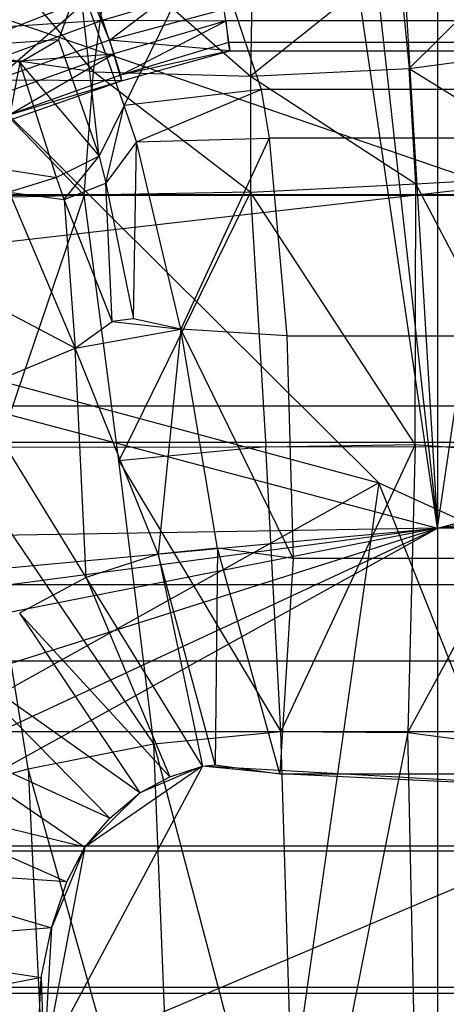
# Model space of a CAD drawing. Extents: x -329 to 319, y -335 to 385.
# Drawn here: x -13 to 1, y -83 to -51 of the extents above; entities that cross this region are included whole.
import ezdxf

# ---------------------------------------------------------------- set-up
doc = ezdxf.new("R2010")
doc.units = 0
doc.layers.get('0').update_dxf_attribs({"color": 13, "linetype": 'CONTINUOUS'})

# ---------------------------------------------------------------- blocks, each defined once
blk = doc.blocks.new('GROUP020')
for p, q in [((-14.072, -42.999, 306.332), (-16.876, -48.701, 280.54)), ((-14.072, -42.999, 306.332), (-12.328, -48.167, 280.273)), ((-17.362, -46.538, 317.993), (-14.055, -44.018, 319.758)), ((-18.151, -44.342, 314.87), (-17.588, -45.873, 316.328)), ((-18.346, -44.57, 306.756), (-19.052, -46.52, 305.585)), ((-16.876, -48.701, 280.54), (-18.346, -44.57, 306.756)), ((-17.705, -50.389, 280.886), (-18.346, -44.57, 306.756)), ((-17.588, -45.873, 316.328), (-13.661, -44.708, 316.074)), ((-21.776, -46.598, 320.111), (-17.956, -45.092, 319.769)), ((-17.956, -45.092, 319.769), (-21.138, -47.859, 318.386)), ((-17.362, -46.538, 317.993), (-17.956, -45.092, 319.769)), ((-13.566, -45.517, 317.661), (-17.362, -46.538, 317.993)), ((-13.566, -45.517, 317.661), (-13.367, -46.891, 317.335)), ((-22.165, -46.176, 315.275), (-17.588, -45.873, 316.328)), ((-21.499, -47.309, 316.632), (-17.588, -45.873, 316.328)), ((-17.588, -45.873, 316.328), (-13.489, -45.896, 316.332)), ((-17.588, -45.873, 316.328), (-17.217, -46.99, 316.672)), ((-13.489, -45.896, 316.332), (-17.217, -46.99, 316.672)), ((-17.001, -47.695, 316.553), (-13.489, -45.896, 316.332)), ((-13.409, -46.618, 316.161), (-13.489, -45.896, 316.332)), ((-1.29, -45.896, 316.332), (-13.489, -45.896, 316.332)), ((-19.052, -46.52, 305.585), (-22.339, -46.753, 307.251)), ((-17.362, -46.538, 317.993), (-21.138, -47.859, 318.386)), ((-20.336, -47.274, 305.749), (-19.052, -46.52, 305.585)), ((-19.052, -46.52, 305.585), (-17.705, -50.389, 280.886)), ((-17.362, -46.538, 317.993), (-16.963, -47.888, 317.765)), ((-13.367, -46.891, 317.335), (-17.362, -46.538, 317.993)), ((-13.409, -46.618, 316.161), (-17.001, -47.695, 316.553)), ((-13.367, -46.891, 317.335), (-13.409, -46.618, 316.161)), ((-1.37, -46.618, 316.161), (-13.409, -46.618, 316.161)), ((-20.336, -47.274, 305.749), (-22.339, -46.753, 307.251)), ((-21.499, -47.309, 316.632), (-17.217, -46.99, 316.672)), ((-17.217, -46.99, 316.672), (-20.99, -48.334, 317.025)), ((-20.695, -49.011, 316.92), (-17.217, -46.99, 316.672)), ((-17.217, -46.99, 316.672), (-17.001, -47.695, 316.553)), ((-13.367, -46.891, 317.335), (-17.001, -47.695, 316.553)), ((-16.963, -47.888, 317.765), (-13.367, -46.891, 317.335)), ((-13.367, -46.891, 317.335), (-1.412, -46.891, 317.335)), ((-20.336, -47.274, 305.749), (-21.026, -50.796, 281.139)), ((-19.12, -51.095, 281.329), (-20.336, -47.274, 305.749)), ((-20.336, -47.274, 305.749), (-17.705, -50.389, 280.886)), ((-17.001, -47.695, 316.553), (-20.695, -49.011, 316.92)), ((-17.001, -47.695, 316.553), (-16.963, -47.888, 317.765)), ((-16.963, -47.888, 317.765), (-21.138, -47.859, 318.386)), ((-20.695, -49.011, 316.92), (-16.963, -47.888, 317.765)), ((-20.558, -49.147, 318.186), (-16.963, -47.888, 317.765)), ((-12.328, -48.167, 280.273), (-16.876, -48.701, 280.54)), ((-16.463, -49.904, 276.976), (-12.328, -48.167, 280.273)), ((-12.328, -48.167, 280.273), (-12.067, -49.79, 276.817)), ((-2.451, -48.167, 280.273), (-12.328, -48.167, 280.273)), ((-16.876, -48.701, 280.54), (-17.705, -50.389, 280.886)), ((-17.483, -51.275, 277.81), (-16.876, -48.701, 280.54)), ((-16.463, -49.904, 276.976), (-16.876, -48.701, 280.54)), ((-16.463, -49.904, 276.976), (-17.483, -51.275, 277.81)), ((-16.569, -55.782, 275.094), (-16.463, -49.904, 276.976)), ((-16.463, -49.904, 276.976), (-12.067, -49.79, 276.817)), ((-14.989, -56.12, 273.009), (-16.463, -49.904, 276.976)), ((-12.067, -49.79, 276.817), (-14.989, -56.12, 273.009)), ((-12.067, -49.79, 276.817), (-11.479, -56.341, 272.999)), ((-2.712, -49.79, 276.817), (-12.067, -49.79, 276.817)), ((-17.705, -50.389, 280.886), (-19.12, -51.095, 281.329)), ((-18.863, -51.82, 278.096), (-17.705, -50.389, 280.886)), ((-17.705, -50.389, 280.886), (-17.483, -51.275, 277.81)), ((-21.026, -50.796, 281.139), (-19.12, -51.095, 281.329)), ((-19.12, -51.095, 281.329), (-20.688, -51.582, 277.507)), ((-18.863, -51.82, 278.096), (-19.12, -51.095, 281.329)), ((-18.863, -51.82, 278.096), (-17.483, -51.275, 277.81)), ((-17.483, -51.275, 277.81), (-16.569, -55.782, 275.094)), ((-17.272, -55.874, 274.932), (-17.483, -51.275, 277.81)), ((-20.688, -51.582, 277.507), (-18.498, -56.754, 273.349)), ((-20.688, -51.582, 277.507), (-18.863, -51.82, 278.096)), ((-17.272, -55.874, 274.932), (-18.863, -51.82, 278.096)), ((-18.863, -51.82, 278.096), (-18.498, -56.754, 273.349)), ((-18.498, -56.754, 273.349), (-24.785, -53.443, 277.804)), ((-16.569, -55.782, 275.094), (-17.272, -55.874, 274.932)), ((-14.989, -56.12, 273.009), (-16.569, -55.782, 275.094)), ((-18.498, -56.754, 273.349), (-17.272, -55.874, 274.932)), ((-18.498, -56.754, 273.349), (-14.989, -56.12, 273.009)), ((-17.272, -55.874, 274.932), (-14.989, -56.12, 273.009)), ((-14.989, -56.12, 273.009), (-15.742, -63.588, 271.965)), ((-11.479, -56.341, 272.999), (-14.989, -56.12, 273.009)), ((-11.263, -63.732, 271.783), (-14.989, -56.12, 273.009)), ((-13.775, -63.394, 271.884), (-14.989, -56.12, 273.009)), ((-11.479, -56.341, 272.999), (-11.263, -63.732, 271.783)), ((-11.479, -56.341, 272.999), (-3.3, -56.341, 272.999)), ((-21.938, -58.177, 273.364), (-18.498, -56.754, 273.349)), ((-15.742, -63.588, 271.965), (-18.498, -56.754, 273.349)), ((-18.13, -64.362, 272.037), (-18.498, -56.754, 273.349)), ((-18.13, -64.362, 272.037), (-21.938, -58.177, 273.364)), ((-15.742, -63.588, 271.965), (-18.13, -64.362, 272.037)), ((-13.775, -63.394, 271.884), (-15.742, -63.588, 271.965)), ((-15.742, -63.588, 271.965), (-14.275, -70.621, 271.86)), ((-13.855, -70.585, 271.805), (-15.742, -63.588, 271.965)), ((-13.775, -63.394, 271.884), (-13.855, -70.585, 271.805)), ((-11.263, -63.732, 271.783), (-13.775, -63.394, 271.884)), ((-11.706, -70.878, 271.696), (-13.775, -63.394, 271.884)), ((-11.263, -63.732, 271.783), (-11.706, -70.878, 271.696)), ((-3.516, -63.732, 271.783), (-11.263, -63.732, 271.783)), ((-18.13, -64.362, 272.037), (-20.345, -65.542, 272.187)), ((-18.13, -64.362, 272.037), (-15.355, -70.975, 271.866)), ((-14.275, -70.621, 271.86), (-18.13, -64.362, 272.037)), ((-20.345, -65.542, 272.187), (-16.353, -71.51, 271.913)), ((-15.355, -70.975, 271.866), (-20.345, -65.542, 272.187)), ((-22.37, -67.248, 272.43), (-17.352, -72.354, 272.019)), ((-16.353, -71.51, 271.913), (-22.37, -67.248, 272.43)), ((-24.098, -69.265, 272.884), (-18.183, -73.313, 272.303)), ((-17.352, -72.354, 272.019), (-24.098, -69.265, 272.884)), ((-14.275, -70.621, 271.86), (-19.538, -80.457, 273.311)), ((-14.275, -70.621, 271.86), (-18.183, -73.313, 272.303)), ((-14.275, -70.621, 271.86), (-16.353, -71.51, 271.913)), ((-15.355, -70.975, 271.866), (-14.275, -70.621, 271.86)), ((-14.275, -70.621, 271.86), (-13.855, -70.585, 271.805)), ((-11.706, -70.878, 271.696), (-14.275, -70.621, 271.86)), ((1.575, -71.51, 271.913), (-14.275, -70.621, 271.86)), ((-13.855, -70.585, 271.805), (-11.706, -70.878, 271.696)), ((-11.706, -70.878, 271.696), (-3.073, -70.878, 271.696)), ((1.575, -71.51, 271.913), (-11.706, -70.878, 271.696)), ((-16.353, -71.51, 271.913), (-15.355, -70.975, 271.866)), ((1.575, -71.51, 271.913), (-19.538, -80.457, 273.311)), ((-16.353, -71.51, 271.913), (-18.183, -73.313, 272.303)), ((-17.352, -72.354, 272.019), (-16.353, -71.51, 271.913)), ((-25.287, -71.58, 273.228), (-18.773, -74.463, 272.462)), ((-18.183, -73.313, 272.303), (-25.287, -71.58, 273.228)), ((-18.183, -73.313, 272.303), (-17.352, -72.354, 272.019)), ((-18.183, -73.313, 272.303), (-19.538, -80.457, 273.311)), ((-18.183, -73.313, 272.303), (-19.286, -75.988, 272.66)), ((-18.773, -74.463, 272.462), (-18.183, -73.313, 272.303)), ((-26.096, -73.979, 273.565), (-19.286, -75.988, 272.66)), ((-18.773, -74.463, 272.462), (-26.096, -73.979, 273.565)), ((-19.286, -75.988, 272.66), (-18.773, -74.463, 272.462)), ((-19.286, -75.988, 272.66), (-26.647, -76.583, 273.972)), ((-19.634, -77.634, 272.914), (-19.286, -75.988, 272.66)), ((-19.286, -75.988, 272.66), (-19.538, -80.457, 273.311)), ((-26.647, -76.583, 273.972), (-19.634, -77.634, 272.914)), ((-19.634, -77.634, 272.914), (-26.751, -79.048, 274.353)), ((-19.692, -79.014, 273.122), (-19.634, -77.634, 272.914)), ((-19.634, -77.634, 272.914), (-19.538, -80.457, 273.311))]:
    blk.add_line(p, q)
blk = doc.blocks.new('OBJECT006')
for p, q in [((-41.31, -51.677, 407.17), (26.531, -51.677, 407.17)), ((-38.757, -51.656, 382.45), (23.978, -51.656, 382.45)), ((-41.801, -58.669, 408.194), (27.023, -58.669, 408.194)), ((-38.825, -59.872, 382.263), (24.046, -59.872, 382.263)), ((-42.346, -64.601, 409.214), (27.567, -64.601, 409.214)), ((-38.987, -67.13, 381.268), (24.208, -67.13, 381.268)), ((-42.943, -69.472, 410.228), (28.164, -69.472, 410.228)), ((28.814, -73.283, 411.238), (-43.592, -73.283, 411.238)), ((-39.243, -73.432, 379.468), (24.465, -73.432, 379.468)), ((29.094, -78.171, 414.53), (-43.873, -78.171, 414.53))]:
    blk.add_line(p, q)
blk = doc.blocks.new('GROUP016_1')
for p, q in [((-11.973, -44.643, 141.226), (-7.942, -49.368, 141.003)), ((6.843, -44.972, 141.17), (2.525, -49.255, 141.04)), ((-7.942, -49.368, 141.003), (-7.417, -45.423, 141.213)), ((-7.417, -45.423, 141.213), (-2.737, -49.507, 141.048)), ((2.167, -45.587, 141.258), (-2.737, -49.507, 141.048)), ((-2.673, -45.728, 141.22), (-2.737, -49.507, 141.048)), ((2.167, -45.587, 141.258), (2.525, -49.255, 141.04)), ((-8.259, -53.457, 140.76), (-12.88, -48.66, 140.916)), ((-7.942, -49.368, 141.003), (-12.88, -48.66, 140.916)), ((2.525, -49.255, 141.04), (7.749, -48.557, 140.955)), ((-2.737, -49.507, 141.048), (2.525, -49.255, 141.04)), ((2.747, -53.079, 140.853), (2.525, -49.255, 141.04)), ((2.525, -49.255, 141.04), (8.203, -52.765, 140.658)), ((-8.259, -53.457, 140.76), (-7.942, -49.368, 141.003)), ((-2.741, -53.359, 140.858), (-7.942, -49.368, 141.003)), ((-7.942, -49.368, 141.003), (-2.737, -49.507, 141.048)), ((-2.737, -49.507, 141.048), (-2.741, -53.359, 140.858)), ((-2.737, -49.507, 141.048), (2.747, -53.079, 140.853)), ((2.747, -53.079, 140.853), (8.203, -52.765, 140.658)), ((-2.741, -53.359, 140.858), (2.747, -53.079, 140.853)), ((2.723, -61.724, 140.417), (2.747, -53.079, 140.853)), ((7.474, -62.078, 140.014), (2.747, -53.079, 140.853)), ((-14.575, -53.607, 140.386), (-8.259, -53.457, 140.76)), ((-8.259, -53.457, 140.76), (-11.601, -63.296, 139.831)), ((-2.741, -53.359, 140.858), (-8.259, -53.457, 140.76)), ((-7.101, -62.27, 140.325), (-8.259, -53.457, 140.76)), ((-2.741, -53.359, 140.858), (-7.101, -62.27, 140.325)), ((-2.741, -53.359, 140.858), (-2.224, -61.806, 140.462)), ((2.723, -61.724, 140.417), (-2.741, -53.359, 140.858)), ((-2.224, -61.806, 140.462), (2.723, -61.724, 140.417)), ((2.723, -61.724, 140.417), (-1.732, -71.249, 140.096)), ((2.723, -61.724, 140.417), (2.48, -71.289, 139.982)), ((2.723, -61.724, 140.417), (7.474, -62.078, 140.014)), ((-2.224, -61.806, 140.462), (-7.101, -62.27, 140.325)), ((-1.732, -71.249, 140.096), (-2.224, -61.806, 140.462)), ((-5.941, -71.66, 139.862), (-7.101, -62.27, 140.325)), ((-7.101, -62.27, 140.325), (-1.732, -71.249, 140.096)), ((2.48, -71.289, 139.982), (7.474, -62.078, 140.014)), ((-5.941, -71.66, 139.862), (-11.601, -63.296, 139.831)), ((-10.115, -72.496, 139.37), (-11.601, -63.296, 139.831)), ((-5.941, -71.66, 139.862), (-1.732, -71.249, 140.096)), ((-1.732, -71.249, 140.096), (2.48, -71.289, 139.982)), ((-1.173, -89.725, 139.039), (-1.732, -71.249, 140.096)), ((2.48, -71.289, 139.982), (-1.173, -89.725, 139.039)), ((2.48, -71.289, 139.982), (6.676, -71.821, 139.448)), ((2.873, -89.726, 138.858), (2.48, -71.289, 139.982)), ((-10.115, -72.496, 139.37), (-5.941, -71.66, 139.862)), ((-5.211, -89.882, 138.874), (-5.941, -71.66, 139.862)), ((-5.941, -71.66, 139.862), (-1.173, -89.725, 139.039)), ((-14.253, -73.599, 138.371), (-10.115, -72.496, 139.37)), ((-10.115, -72.496, 139.37), (-9.268, -90.121, 138.386)), ((-5.211, -89.882, 138.874), (-10.115, -72.496, 139.37))]:
    blk.add_line(p, q)
blk = doc.blocks.new('GROUP_5')
at = {"color": 250}
for name, p in [('GROUP016_1', (313.487, 328.143, 1.295)), ('OBJECT006', (323.432, 326.365, 4.295)), ('GROUP020', (323.432, 326.365, 4.295))]:
    blk.add_blockref(name, p, dxfattribs=at)
blk = doc.blocks.new('GROUP_2')
for p, q in [((317.952, 263.962, 9.026), (170.018, 247.021, 11.445)), ((170.018, 247.021, 11.445), (318.612, 247.196, 11.405)), ((298.004, 229.151, 15.024), (190.612, 229.176, 15.018))]:
    blk.add_line(p, q)
blk = doc.blocks.new('GROUP_3')
for p, q in [((221.611, 466.33, 17.209), (245.476, 251.681, 32.079)), ((232.467, 465.876, 17.13), (245.476, 251.681, 32.079)), ((245.476, 457.141, 17.736), (245.476, 251.681, 32.079)), ((245.476, 251.681, 32.079), (215.24, 456.997, 17.811)), ((245.476, 251.681, 32.079), (275.462, 457.052, 17.809)), ((47.746, 304.089, 29.713), (245.476, 251.681, 32.079)), ((245.476, 251.681, 32.079), (443.207, 304.089, 29.713)), ((245.476, 251.681, 32.079), (453.318, 286.344, 30.055)), ((243.53, 253.182, 63.647), (226.404, 270.2, 60.889)), ((226.404, 270.2, 60.889), (252.196, 261.36, 62.266)), ((245.476, 251.681, 32.079), (446.947, 267.612, 31.927)), ((219.722, 259.593, 62.464), (243.53, 253.182, 63.647)), ((243.53, 253.182, 63.647), (228.857, 245.001, 64.975)), ((243.53, 253.182, 63.647), (235.559, 197.306, 74.065)), ((243.53, 253.182, 63.647), (264.54, 243.589, 65.191)), ((260.412, 210.679, 71.495), (243.53, 253.182, 63.647)), ((245.476, 251.681, 32.079), (41.856, 211.687, 37.13)), ((245.476, 251.681, 32.079), (42.061, 224.811, 35.838)), ((42.097, 232.918, 34.828), (245.476, 251.681, 32.079)), ((42.499, 187.472, 39.787), (245.476, 251.681, 32.079)), ((245.476, 251.681, 32.079), (42.573, 248.323, 33.515)), ((44.029, 158.236, 42.4), (245.476, 251.681, 32.079)), ((44.702, 140.503, 43.814), (245.476, 251.681, 32.079)), ((245.476, 251.681, 32.079), (245.476, 101.602, 23.449)), ((448.122, 250.086, 33.376), (245.476, 251.681, 32.079))]:
    blk.add_line(p, q)

msp = doc.modelspace()

# ---------------------------------------------------------------- block references
for name, p in [('GROUP_5', (-316.042, -331.28, -1.295)), ('GROUP_3', (-244.56, -319.324, 428.581))]:
    msp.add_blockref(name, p)
at = {"color": 250}
msp.add_blockref('GROUP_2', (-243.4, -312.045, 401.165), dxfattribs=at)

doc.saveas('drawing.dxf')
